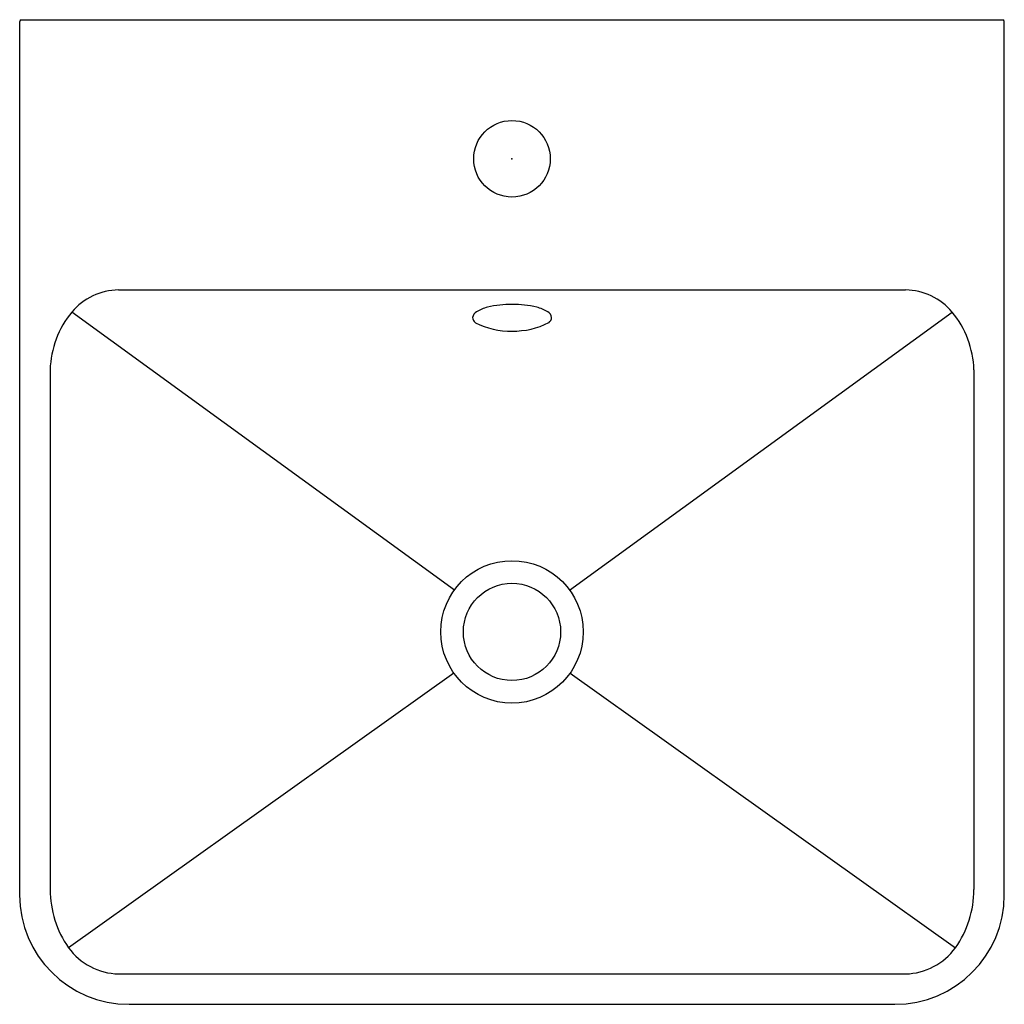
# Model space of a CAD drawing. Units: inches. Extents: x 5120 to 5137.7, y 563.5 to 581.2.
import ezdxf

# ---------------------------------------------------------------- set-up
doc = ezdxf.new("R2010")
doc.units = ezdxf.units.IN
doc.header["$LTSCALE"] = 0.64311
doc.header["$MEASUREMENT"] = 0
doc.header["$PDSIZE"] = 0.3125
doc.layers.get('0').update_dxf_attribs({"color": 255, "linetype": 'CONTINUOUS'})
doc.layers.get('Defpoints').update_dxf_attribs({"linetype": 'CONTINUOUS'})
doc.styles.get("Standard").update_dxf_attribs({"font": 'txt', "width": 0.8})

msp = doc.modelspace()

# ---------------------------------------------------------------- linework, layer by layer
for p, q in [((5120.02, 565.441), (5120.02, 581.162)), ((5120.047, 581.189), (5137.71, 581.189)), ((5137.737, 565.441), (5137.737, 581.162)), ((5121.795, 576.33), (5135.961, 576.33)), ((5127.841, 570.929), (5120.959, 575.932)), ((5129.915, 570.929), (5136.797, 575.932)), ((5120.567, 574.891), (5120.567, 565.536)), ((5137.189, 574.891), (5137.189, 565.536)), ((5127.834, 569.431), (5120.899, 564.491)), ((5129.922, 569.431), (5136.858, 564.491)), ((5121.795, 564.019), (5135.961, 564.019)), ((5121.988, 563.472), (5135.768, 563.472))]:
    msp.add_line(p, q)
for centre, radius in [((5128.878, 578.691), 0.689), ((5128.878, 570.175), 1.282), ((5128.878, 570.175), 0.875)]:
    msp.add_circle(centre, radius)
for centre, radius, start, end in [((5120.047, 581.162), 0.0271, 90.7467, 179.0662), ((5137.709, 581.162), 0.0271, 0.9338, 89.2533), ((5121.818, 575.207), 1.124, 91.1408, 139.8063), ((5135.939, 575.207), 1.124, 40.1937, 88.8592), ((5128.599, 575.351), 0.687, 103.4562, 121.7876), ((5128.867, 574.23), 1.84, 89.5689, 103.4562), ((5128.895, 574.23), 1.84, 76.5438, 90.4311), ((5129.163, 575.351), 0.687, 58.2124, 76.5438), ((5122.267, 574.846), 1.7, 140.2782, 178.4554), ((5128.314, 575.81), 0.146, 121.7877, 170.1754), ((5128.3, 575.844), 0.131, 183.9578, 231.9579), ((5129.448, 575.81), 0.146, 9.8246, 58.2123), ((5129.461, 575.844), 0.131, 308.0421, 356.0422), ((5135.49, 574.846), 1.7, 1.5446, 39.7218), ((5128.856, 576.988), 1.4, 242.9754, 270.9995), ((5128.898, 577.023), 1.434, 269.2878, 296.6839), ((5122.404, 565.543), 1.837, 180.213, 214.967), ((5135.353, 565.543), 1.837, 325.033, 359.787), ((5121.988, 565.441), 1.969, 180, 270), ((5135.768, 565.441), 1.969, 270, 0), ((5121.823, 565.16), 1.141, 215.9257, 268.6241), ((5135.934, 565.16), 1.141, 271.3759, 324.0743)]:
    msp.add_arc(centre, radius, start, end)
msp.add_point((5128.878, 578.691))

# ---------------------------------------------------------------- texts
at = {"layer": 'Defpoints'}
for tag, p, s in [('MODELNUMBER', (5128.875, 581.193), 'K-24984K'), ('TRADENAME', (5128.875, 581.192), 'FOREFRONT'), ('PRODUCT', (5128.875, 581.19), 'BATHROOM SINK')]:
    msp.add_attdef(tag, p, s, height=0.001, dxfattribs=at)

doc.saveas('drawing.dxf')
